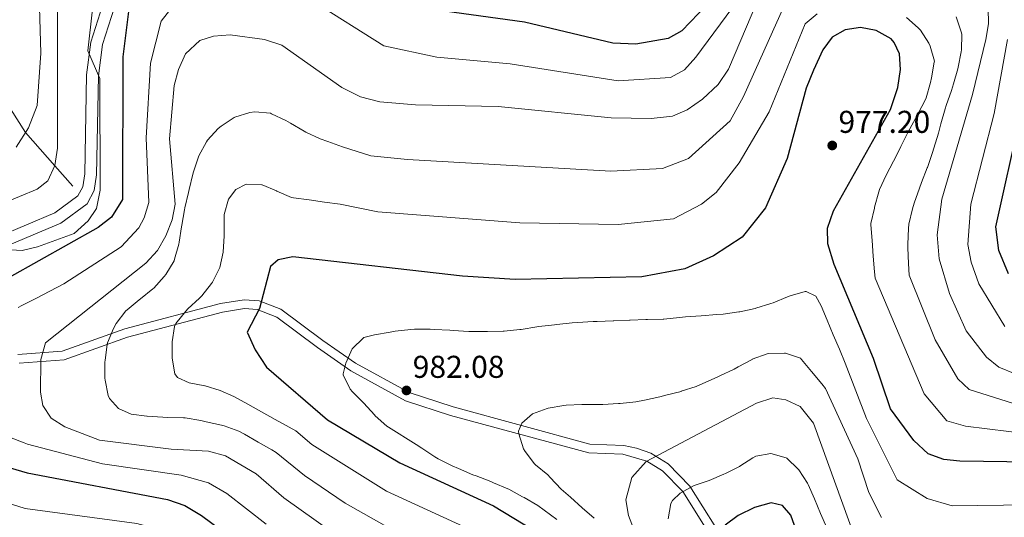
# Model space of a CAD drawing. Units: metres. Extents: x 641228 to 648136, y 4743762 to 4748532.
# Drawn here: x 646183 to 646496, y 4744065 to 4744223 of the extents above; entities that cross this region are included whole.
import ezdxf

# ---------------------------------------------------------------- set-up
doc = ezdxf.new("R2010")
doc.units = ezdxf.units.M
doc.header["$MEASUREMENT"] = 0
doc.linetypes.add('DGN Style 3', pattern=[120.42786, 86.01989999999999, -34.40796])
for name, color, linetype, lineweight in [('Nivel 11', 7, 'Continuous', 0), ('Nivel 21', 7, 'Continuous', 0), ('Nivel 4', 7, 'Continuous', 0), ('Nivel 41', 7, 'Continuous', 0), ('Nivel 5', 7, 'Continuous', 0), ('Nivel 7', 7, 'Continuous', 0)]:
    doc.layers.add(name, color=color, linetype=linetype, lineweight=lineweight)
doc.styles.add('Style-Arial', font='txt')

# ---------------------------------------------------------------- blocks, each defined once
blk = doc.blocks.new('5PATER_1')
at = {"layer": 'Nivel 7', "linetype": 'Continuous', "lineweight": 0}
h = blk.add_hatch(color=51, dxfattribs=at)
edge = h.paths.add_edge_path()
edge.add_ellipse((0.002743571996688843, -0.004479803144931793), major_axis=(-1.095731442372465, -1.110710699892244), ratio=0.9994222409660318, start_angle=0, end_angle=360)

msp = doc.modelspace()

# ---------------------------------------------------------------- linework, layer by layer
at = {"layer": 'Nivel 11', "color": 142, "linetype": 'DGN Style 3', "lineweight": 13}
msp.add_polyline3d([(646006.4200000018, 4744333.630000001, 872.61), (646012.3299999982, 4744326.49, 875), (646020.2199999988, 4744316.949999999, 880), (646026.5599999987, 4744309.310000001, 885), (646043.1400000006, 4744294.540000001, 890), (646073.5599999987, 4744277.529999999, 895), (646107.7800000012, 4744261.43, 900), (646123.0199999996, 4744250.65, 905), (646136.0399999991, 4744243.119999999, 910), (646148.6400000006, 4744234.16, 915), (646157.5199999996, 4744224.199999999, 920), (646171.2399999984, 4744208.810000001, 925), (646178.1799999997, 4744197.869999999, 930), (646184.9499999993, 4744187.18, 935), (646194.25, 4744176.550000001, 940), (646199.9299999997, 4744170.060000001, 942.79)], dxfattribs=at)
at = {"layer": 'Nivel 21', "color": 7, "linetype": 'DGN Style 3', "lineweight": 0}
for points in [[(646210.6900000013, 4744231.49, 946.62), (646205.629999999, 4744215.880000001, 945.36), (646204.2800000012, 4744205.449999999, 944.6700000000001), (646203.75, 4744174.029999999, 943.45), (646203.1099999994, 4744169.92, 943.54), (646201.5799999982, 4744166.970000001, 943.88), (646194.2300000004, 4744161.65, 944.86), (646176.1900000013, 4744153.99, 945.94)], [(646182.4699999988, 4744116.630000001, 957.99), (646196.5899999999, 4744117.699999999, 961.34), (646216.5, 4744124.77, 965.46), (646246.8999999985, 4744132.800000001, 971.76), (646254.3399999999, 4744133.99, 973.96), (646259.1400000006, 4744133.630000001, 975.22), (646266.0599999987, 4744130.970000001, 976.14), (646279.3399999999, 4744121.09, 978.63), (646289.6999999993, 4744113.85, 979.63), (646306.7199999988, 4744104.51, 981.1700000000001), (646320.7399999984, 4744099.949999999, 982.48), (646364.1900000013, 4744088.18, 987.26), (646374.9499999993, 4744087.76, 988.33), (646378.9200000018, 4744086.890000001, 989.11), (646383.4600000009, 4744085.25, 990.4), (646389.0100000016, 4744081.85, 991.86), (646395.8999999985, 4744074.83, 993.36), (646404.1099999994, 4744061.67, 998.69)]]:
    msp.add_polyline3d(points, dxfattribs=at)
at = {"layer": 'Nivel 21', "color": 7, "linetype": 'Continuous', "lineweight": 0}
for points in [[(646134.1600000001, 4744115.58, 951.85), (646158.9200000018, 4744137.220000001, 948.4300000000001), (646173.629999999, 4744148.119999999, 946.38), (646177.8900000006, 4744150.609999999, 945.94), (646196.1099999994, 4744158.33, 944.86), (646204.5300000012, 4744164.43, 943.88), (646206.75, 4744168.73, 943.54), (646207.5199999996, 4744173.710000001, 943.45), (646208.0599999987, 4744205.18, 944.6700000000001), (646209.3299999982, 4744215.050000001, 945.36), (646214.1799999997, 4744229.99, 946.62)], [(646182.9400000013, 4744113.869999999, 957.99), (646197.1799999997, 4744114.949999999, 961.34), (646217.3299999982, 4744122.1, 965.46), (646247.4800000004, 4744130.060000001, 971.76), (646254.4600000009, 4744131.18, 973.96), (646258.5199999996, 4744130.869999999, 975.22), (646264.6999999993, 4744128.5, 976.14), (646277.6999999993, 4744118.83, 978.63), (646288.2199999988, 4744111.470000001, 979.63), (646305.6099999994, 4744101.93, 981.1700000000001), (646319.9400000013, 4744097.27, 982.48), (646363.7699999996, 4744085.4, 987.26), (646374.5899999999, 4744084.98, 988.33), (646382.2399999984, 4744082.720000001, 990.4), (646387.2600000016, 4744079.640000001, 991.86), (646393.6999999993, 4744073.09, 993.36), (646401.8299999982, 4744060.029999999, 998.69)]]:
    msp.add_polyline3d(points, dxfattribs=at)
at = {"layer": 'Nivel 4', "color": 30, "linetype": 'Continuous', "lineweight": 30, "flags": 128}
for points, elevation in [([(646406.620000001, 4744233.26), (646393.379999999, 4744219.460000001), (646389.0599999987, 4744216.949999999), (646378.6999999993, 4744215.24), (646371.4499999993, 4744215.51), (646343.4100000001, 4744222.15), (646317.9400000013, 4744225.710000001)], 950), ([(646217.7600000016, 4744226.390000001), (646215.7899999991, 4744211.189999999), (646215.7399999984, 4744165.83), (646212.2899999991, 4744160.23), (646207.9800000004, 4744156.93), (646160.8099999987, 4744130.540000001), (646155.5100000016, 4744128.630000001), (646152.5, 4744128.220000001), (646149.0500000007, 4744130.619999999), (646144.3399999999, 4744132.290000001), (646138.8399999999, 4744132.279999999), (646117.6600000001, 4744132.060000001), (646107.6799999997, 4744130.5), (646100.5899999999, 4744128.380000001), (646096.0500000007, 4744126.119999999), (646092.5500000007, 4744122.550000001), (646091.5799999982, 4744118.07), (646093.1900000013, 4744112.65), (646096.8599999994, 4744107.77), (646114.8999999985, 4744096.23), (646121.0500000007, 4744094.890000001), (646137.6000000015, 4744094.960000001), (646165.2800000012, 4744084.98), (646185.4899999984, 4744079.050000001)], 950), ([(646504.120000001, 4744082.4), (646481.6400000006, 4744082.76), (646476.5100000016, 4744083.300000001), (646471.5399999991, 4744085.01), (646467.0300000012, 4744089.25), (646459.620000001, 4744099.369999999), (646454.1900000013, 4744115.390000001), (646441.7399999984, 4744145.210000001), (646439.7100000009, 4744151.77), (646439.5599999987, 4744156.779999999), (646441.4899999984, 4744162.210000001), (646459.6499999985, 4744194.48), (646461.9600000009, 4744201.449999999), (646462.8299999982, 4744207.16), (646462.4499999993, 4744212.16), (646460.8099999987, 4744215.77), (646459.7800000012, 4744216.85), (646455.0399999991, 4744219.58), (646450.1400000006, 4744220.529999999), (646445.1900000013, 4744219.74), (646441.1400000006, 4744217.380000001), (646438.1600000001, 4744213.369999999), (646435.1600000001, 4744206.9), (646432.8900000006, 4744201.24), (646426.7699999996, 4744178.91), (646419.9400000013, 4744163.220000001), (646412.5300000012, 4744153.9), (646403.4499999993, 4744147.960000001), (646394.3200000003, 4744143.84), (646380.6900000013, 4744141.25), (646340.4699999988, 4744140.41), (646323.75, 4744141.529999999), (646269.8500000015, 4744147.640000001), (646265.1400000006, 4744146.710000001), (646262.7399999984, 4744144.59), (646259.2699999996, 4744131.199999999), (646255.3099999987, 4744123.74), (646257.8099999987, 4744118.07), (646261.5, 4744112.6), (646280.8599999994, 4744095.84), (646303.7800000012, 4744082.17), (646333.5899999999, 4744068.51), (646349.3999999985, 4744058.91)], 975), ([(646497.0799999982, 4744142.26), (646493.9699999988, 4744149.609999999), (646493.0300000012, 4744157.18), (646500.8399999999, 4744191.93)], 950), ([(646185.4899999984, 4744079.050000001), (646229.9800000004, 4744070.529999999), (646235.4899999984, 4744068.6), (646240.8299999982, 4744065.51), (646259.6499999985, 4744051.48), (646290.9600000009, 4744034.109999999), (646310.120000001, 4744019.460000001), (646334.6600000001, 4743998.029999999), (646351.5, 4743975.449999999), (646370.2300000004, 4743956.140000001), (646372.9699999988, 4743951.960000001), (646379.9100000001, 4743936.4), (646386.7300000004, 4743915.57), (646387.3099999987, 4743914.58), (646389.6499999985, 4743904.949999999), (646391.25, 4743898.15), (646391.25, 4743895.35), (646390.0500000007, 4743887.35), (646390.0500000007, 4743877.35), (646390.4499999993, 4743869.35), (646390.3500000015, 4743868.359999999)], 950), ([(646431.7800000012, 4744054.83), (646427.9400000013, 4744065.630000001), (646425.3200000003, 4744068.630000001), (646421.6999999993, 4744069.529999999), (646416.3999999985, 4744067.960000001), (646411.25, 4744065.470000001), (646407.129999999, 4744062.449999999)], 1000)]:
    msp.add_lwpolyline(points, dxfattribs=dict(at, elevation=elevation))
at = {"layer": 'Nivel 5', "color": 30, "linetype": 'Continuous', "lineweight": 0, "flags": 128}
for points, elevation in [([(646178.4400000013, 4744149.960000001), (646183.8299999982, 4744149.68), (646188.7800000012, 4744150.83), (646200.379999999, 4744155.09), (646204.879999999, 4744159.07), (646207.4800000004, 4744162.98), (646208.6400000006, 4744168.83), (646208.5700000003, 4744204.279999999), (646204.7199999988, 4744213.109999999), (646209.0199999996, 4744251.960000001)], 945), ([(646426.5, 4744250.48), (646408.2100000009, 4744207.279999999), (646404.8399999999, 4744202.35), (646399.9600000009, 4744197.710000001), (646395.0300000012, 4744194.290000001), (646390.4200000018, 4744192.359999999), (646383.6099999994, 4744191.59), (646370.9100000001, 4744191.83), (646335.0100000016, 4744195.380000001), (646308.8299999982, 4744195.93), (646297.4200000018, 4744196.890000001), (646291.3299999982, 4744198.439999999), (646285.4100000001, 4744201.41), (646266.3200000003, 4744214.890000001), (646260.7899999991, 4744216.630000001), (646249.9299999997, 4744218.140000001), (646244.5799999982, 4744217.77), (646240.3299999982, 4744216.380000001), (646235.7899999991, 4744212.16), (646233.5300000012, 4744207.189999999), (646232.1900000013, 4744202.119999999), (646230.629999999, 4744185.140000001), (646232.4200000018, 4744164.32), (646231.5, 4744159.369999999), (646229.5399999991, 4744154.34), (646226.8200000003, 4744149.689999999), (646223.1799999997, 4744145.66), (646191.2699999996, 4744120.35), (646189.8399999999, 4744115.029999999), (646189.7199999988, 4744104.6), (646190.4100000001, 4744100.4), (646193.1000000015, 4744096.439999999), (646197.4499999993, 4744093.630000001), (646208.4499999993, 4744089.43), (646231.1799999997, 4744086.59), (646243.0799999982, 4744085.939999999), (646248.4200000018, 4744084.439999999), (646258.2300000004, 4744078.720000001), (646267.0100000016, 4744071.040000001), (646282.0199999996, 4744060.439999999)], 960.0000000000001), ([(646181.9400000013, 4744182.43), (646185.8599999994, 4744188.630000001), (646188.6099999994, 4744195.76), (646189.8500000015, 4744212.380000001), (646189.1000000015, 4744237.99)], 935), ([(646195.0899999999, 4744236.85), (646195.0599999987, 4744182.17), (646194.2800000012, 4744176.609999999), (646191.9699999988, 4744171.779999999), (646188.5899999999, 4744169.16), (646177.4100000001, 4744164.49)], 940), ([(646427.1799999997, 4744230.57), (646412.9499999993, 4744198.529999999), (646408.7300000004, 4744190.83), (646395.4299999997, 4744178.93), (646387.1799999997, 4744175.67), (646370.7600000016, 4744174.890000001), (646306.25, 4744178.6), (646294.6400000006, 4744179.74), (646285.629999999, 4744182.619999999), (646280.9200000018, 4744184.300000001), (646278.5300000012, 4744185.15), (646274, 4744187.26), (646273.4200000018, 4744187.57), (646269.0799999982, 4744190.050000001), (646267.5599999987, 4744190.92), (646263.0599999987, 4744193.1), (646262.7399999984, 4744193.23), (646257.75, 4744193.710000001), (646256.1900000013, 4744193.5), (646251.4200000018, 4744192.01), (646251.2199999988, 4744191.91), (646247.0399999991, 4744189.18), (646246.120000001, 4744188.380000001), (646242.7699999996, 4744184.67), (646242.3900000006, 4744184.119999999), (646239.9899999984, 4744179.73), (646239.8500000015, 4744179.359999999), (646238.3000000007, 4744174.609999999), (646238.1099999994, 4744173.85), (646236.9200000018, 4744169), (646236.7100000009, 4744168.1), (646235.5300000012, 4744163.24), (646235.4200000018, 4744162.6), (646234.6000000015, 4744157.66), (646234.5199999996, 4744157.189999999), (646233.6999999993, 4744152.25), (646233.6099999994, 4744151.68), (646232.2899999991, 4744146.859999999), (646232.0899999999, 4744146.359999999), (646229.5199999996, 4744142.07), (646228.9800000004, 4744141.390000001)], 965), ([(646411.3099999987, 4744229.470000001), (646397.8200000003, 4744211.09), (646394.1600000001, 4744207), (646389.7399999984, 4744204.65), (646373.1499999985, 4744203.51), (646338.870000001, 4744208.949999999), (646315.5599999987, 4744211.08), (646298.7600000016, 4744214.640000001), (646276.2199999988, 4744228.880000001)], 955), ([(646231.0799999982, 4744226.380000001), (646227.9699999988, 4744222.5), (646224.6600000001, 4744209.189999999), (646223.1999999993, 4744185.48), (646224.0799999982, 4744164.880000001), (646222.6400000006, 4744160.08), (646220.870000001, 4744156.810000001), (646215.3500000015, 4744150.869999999), (646197.0799999982, 4744139.040000001), (646192.6400000006, 4744136.74), (646188.1999999993, 4744134.439999999), (646183.7600000016, 4744132.140000001), (646182.5799999982, 4744131.529999999)], 955), ([(646436.3299999982, 4744224.859999999), (646432.5100000016, 4744221.630000001), (646421.0799999982, 4744193.720000001), (646411.5300000012, 4744177.529999999), (646404.2300000004, 4744168.130000001), (646399.629999999, 4744164.33), (646390.75, 4744159.75), (646373.1099999994, 4744157.890000001), (646341.9600000009, 4744158.4), (646296.8099999987, 4744161.960000001), (646284.870000001, 4744164.32), (646279.9100000001, 4744165.01), (646274.9600000009, 4744165.710000001), (646270.0100000016, 4744166.4), (646269.3599999994, 4744166.49), (646264.7899999991, 4744168.52), (646264.6600000001, 4744168.58), (646260.0399999991, 4744170.49), (646260.0199999996, 4744170.5), (646255.0199999996, 4744170.689999999), (646254.9800000004, 4744170.68), (646251.75, 4744169.01), (646249.4299999997, 4744165.93), (646248.0399999991, 4744161.109999999), (646248.0100000016, 4744160.619999999), (646248, 4744155.619999999), (646247.9800000004, 4744154.24), (646247.7399999984, 4744149.25), (646247.7300000004, 4744149.08), (646246.620000001, 4744144.199999999), (646246.5599999987, 4744144.040000001), (646244.2800000012, 4744139.6), (646244.0100000016, 4744139.210000001), (646240.9100000001, 4744135.279999999), (646240.1900000013, 4744134.48), (646236.5100000016, 4744131.1), (646235.8000000007, 4744130.41), (646232.6900000013, 4744126.49), (646232.2300000004, 4744125.470000001), (646231.5, 4744120.630000001), (646231.5100000016, 4744115.630000001), (646231.5300000012, 4744115.41), (646232.3299999982, 4744110.51)], 970), ([(646499.1900000013, 4744110.449999999), (646494.0100000016, 4744112.550000001), (646490.1499999985, 4744115.720000001), (646483.6600000001, 4744124.17), (646478.3399999999, 4744135.960000001), (646475.0399999991, 4744146.99), (646474.4100000001, 4744154.609999999), (646475.879999999, 4744165.93), (646485.620000001, 4744199.16), (646489.9400000013, 4744216.630000001), (646490.6999999993, 4744221.619999999), (646490.629999999, 4744226.609999999)], 960.0000000000001), ([(646504.1000000015, 4744091.359999999), (646483.4400000013, 4744093.85), (646477.5399999991, 4744095.58), (646470.2899999991, 4744104.15), (646454.7300000004, 4744140.880000001), (646454.5700000003, 4744142.84), (646454.1600000001, 4744147.82), (646453.7600000016, 4744152.800000001), (646453.3599999994, 4744157.790000001), (646453.3399999999, 4744158.24), (646454.5, 4744163.119999999), (646454.5799999982, 4744163.470000001), (646455.879999999, 4744168.290000001), (646456.1499999985, 4744169.01), (646458.2699999996, 4744173.540000001), (646459.4400000013, 4744175.790000001), (646461.7600000016, 4744180.23), (646462.9299999997, 4744182.66), (646465.120000001, 4744187.16), (646465.7399999984, 4744188.33), (646468.1600000001, 4744192.710000001), (646468.4299999997, 4744193.210000001), (646470.75, 4744197.640000001), (646470.9800000004, 4744198.140000001), (646472.2699999996, 4744202.98), (646472.6499999985, 4744204.51), (646473.5199999996, 4744209.43), (646473.5399999991, 4744209.75), (646472.2300000004, 4744214.6), (646471.8200000003, 4744215.48), (646469.120000001, 4744219.65), (646468.4400000013, 4744220.41), (646464.6499999985, 4744223.640000001)], 970), ([(646498.3399999999, 4744101.140000001), (646484.5799999982, 4744105.470000001), (646480.9600000009, 4744108.93), (646473.8399999999, 4744121.25), (646465.5100000016, 4744141.85), (646465.3500000015, 4744145.540000001), (646465.1499999985, 4744150.540000001), (646465.120000001, 4744151.619999999), (646465.3000000007, 4744156.619999999), (646465.4699999988, 4744158.040000001), (646466.5899999999, 4744162.92), (646467.1600000001, 4744164.73), (646468.8000000007, 4744169.449999999), (646469.4800000004, 4744171.220000001), (646471.2899999991, 4744175.890000001), (646471.3500000015, 4744176.060000001), (646472.9600000009, 4744180.790000001), (646473.3900000006, 4744182.17), (646474.8200000003, 4744186.960000001), (646475.6400000006, 4744189.859999999), (646477, 4744194.67), (646477.3299999982, 4744195.720000001), (646479.0100000016, 4744200.43), (646479.6600000001, 4744202.57), (646480.9899999984, 4744207.390000001), (646481.1000000015, 4744207.84), (646482.0500000007, 4744212.75), (646482.1600000001, 4744213.41), (646482.2300000004, 4744218.42), (646482.0799999982, 4744219.109999999), (646480.4499999993, 4744223.85)], 965), ([(646495.9400000013, 4744125.5), (646487.7100000009, 4744139.109999999), (646485.2199999988, 4744145.9), (646484.2199999988, 4744151.6), (646485.0899999999, 4744164.380000001), (646492.5300000012, 4744193.15), (646496.75, 4744216.65)], 955), ([(646228.9800000004, 4744141.390000001), (646225.6400000006, 4744137.67), (646225.3900000006, 4744137.460000001), (646221.4899999984, 4744134.32), (646221.0700000003, 4744133.99), (646217.1799999997, 4744130.84), (646216.7399999984, 4744130.48), (646213.7399999984, 4744126.51), (646212.8900000006, 4744124.91), (646210.9299999997, 4744120.300000001), (646210.8200000003, 4744119.83), (646210.2100000009, 4744114.859999999), (646210.1700000018, 4744114.140000001), (646210.1700000018, 4744109.140000001), (646210.1999999993, 4744108.49), (646211.1900000013, 4744103.609999999), (646211.6000000015, 4744102.630000001), (646214.4100000001, 4744099.5), (646218.5, 4744097.640000001), (646223.4699999988, 4744097.050000001), (646223.5599999987, 4744097.040000001), (646228.5399999991, 4744096.699999999), (646230.0799999982, 4744096.609999999), (646235.0700000003, 4744096.49), (646235.629999999, 4744096.449999999), (646240.5599999987, 4744095.640000001), (646242.2899999991, 4744095.27), (646247.1600000001, 4744094.140000001), (646248, 4744093.91), (646252.7199999988, 4744092.210000001), (646254.5100000016, 4744091.279999999), (646258.8399999999, 4744088.790000001), (646263.1799999997, 4744086.290000001), (646264.4899999984, 4744085.529999999), (646273.5399999991, 4744078.17), (646286.4100000001, 4744069.390000001), (646300.5300000012, 4744061.449999999)], 965), ([(646503.6700000018, 4744068.91), (646479.2300000004, 4744068.5), (646471.2300000004, 4744070.83), (646461.7300000004, 4744076.83), (646452.0399999991, 4744096.26), (646445.25, 4744113.85), (646443.3900000006, 4744118.27), (646441.4499999993, 4744122.869999999), (646439.5100000016, 4744127.48), (646437.5700000003, 4744132.09), (646435.9499999993, 4744135.17), (646432.8200000003, 4744136.65), (646432.5599999987, 4744136.609999999), (646427.7399999984, 4744135.25), (646426.9499999993, 4744134.93), (646422.3200000003, 4744133.050000001), (646421.6000000015, 4744132.790000001), (646416.8299999982, 4744131.290000001), (646416.6799999997, 4744131.25), (646411.7899999991, 4744130.189999999), (646411.4600000009, 4744130.140000001), (646406.5, 4744129.470000001), (646404.5199999996, 4744129.290000001), (646399.5399999991, 4744128.91), (646399.5199999996, 4744128.91), (646394.5300000012, 4744128.6), (646392.6000000015, 4744128.4), (646387.6400000006, 4744127.83), (646387.3999999985, 4744127.82), (646382.3999999985, 4744127.75), (646381.9400000013, 4744127.73), (646376.9400000013, 4744127.57), (646376.7399999984, 4744127.560000001), (646371.7399999984, 4744127.359999999), (646371.5199999996, 4744127.35), (646366.5199999996, 4744127.119999999), (646365.2300000004, 4744127.07), (646360.2300000004, 4744126.83), (646358.5700000003, 4744126.689999999), (646353.6099999994, 4744126.130000001), (646352.9100000001, 4744126.060000001), (646347.9400000013, 4744125.52), (646347.3000000007, 4744125.439999999), (646342.370000001, 4744124.609999999), (646341.8900000006, 4744124.540000001), (646336.9100000001, 4744124.060000001), (646336.620000001, 4744124.050000001), (646331.620000001, 4744123.970000001), (646331.4899999984, 4744123.970000001), (646326.4899999984, 4744123.949999999), (646325.7199999988, 4744123.970000001), (646320.7300000004, 4744124.24), (646319.7300000004, 4744124.300000001), (646314.7399999984, 4744124.6), (646313.4600000009, 4744124.66), (646308.4600000009, 4744124.65), (646307.2699999996, 4744124.57), (646302.3099999987, 4744123.98), (646300.7199999988, 4744123.720000001), (646295.8000000007, 4744122.83), (646292.3200000003, 4744121.970000001), (646292.2699999996, 4744121.949999999), (646288.6999999993, 4744118.449999999), (646288.6799999997, 4744118.41), (646286.6900000013, 4744113.82), (646285.8599999994, 4744110.52), (646285.8599999994, 4744110.17), (646288.0300000012, 4744105.619999999), (646288.8099999987, 4744104.77), (646292.2899999991, 4744101.210000001), (646292.3500000015, 4744101.140000001), (646295.7199999988, 4744097.439999999), (646295.9600000009, 4744097.18), (646299.6499999985, 4744093.810000001), (646300.1799999997, 4744093.48)], 980), ([(646456.7300000004, 4744064.83), (646452.7300000004, 4744072.83), (646449.1999999993, 4744083.52), (646439.0100000016, 4744105.810000001), (646437.7600000016, 4744107.33), (646434.5799999982, 4744111.189999999), (646431.3999999985, 4744115.050000001), (646431.0399999991, 4744115.42), (646426.2300000004, 4744116.99), (646425.9600000009, 4744117.02), (646420.9499999993, 4744116.939999999), (646420.4100000001, 4744116.800000001), (646415.7100000009, 4744115.09), (646415.6600000001, 4744115.060000001), (646411.2800000012, 4744112.65), (646409.9699999988, 4744112), (646405.4699999988, 4744109.82), (646404.6000000015, 4744109.41), (646400.0399999991, 4744107.359999999), (646397.9400000013, 4744106.5), (646393.1900000013, 4744104.92), (646393.1099999994, 4744104.890000001), (646388.2600000016, 4744103.65), (646386.3500000015, 4744103.18), (646381.4699999988, 4744102.07), (646378.7699999996, 4744101.609999999), (646373.7899999991, 4744101.09), (646373.2300000004, 4744101.040000001), (646368.2399999984, 4744100.74), (646367.6400000006, 4744100.73), (646362.6400000006, 4744100.689999999), (646361.629999999, 4744100.68), (646356.6400000006, 4744100.5), (646355.879999999, 4744100.439999999), (646350.9499999993, 4744099.540000001), (646350.6400000006, 4744099.470000001), (646345.9499999993, 4744097.75), (646342.5899999999, 4744094.85), (646341.5300000012, 4744092.26), (646341.5399999991, 4744091.449999999), (646343.0899999999, 4744086.619999999), (646343.5599999987, 4744085.790000001), (646346.5799999982, 4744081.85), (646346.8900000006, 4744081.560000001), (646350.7600000016, 4744078.390000001), (646351.5799999982, 4744077.52), (646355, 4744073.869999999), (646357.9699999988, 4744071.25), (646361.7199999988, 4744067.939999999), (646365.4699999988, 4744064.630000001)], 985), ([(646232.3299999982, 4744110.51), (646233.1600000001, 4744109.279999999), (646236.9299999997, 4744107.6), (646241.8500000015, 4744106.689999999), (646242, 4744106.65), (646246.8000000007, 4744105.17), (646251.1400000006, 4744103.279999999), (646255.5, 4744100.85), (646259.870000001, 4744098.41), (646264.2399999984, 4744095.98), (646268.6099999994, 4744093.550000001), (646270.7600000016, 4744092.35), (646275.8500000015, 4744087.98), (646299.5399999991, 4744073.189999999), (646330.4499999993, 4744059.029999999)], 970), ([(646448.9100000001, 4744056.75), (646435.2100000009, 4744094.76), (646430.9600000009, 4744100.050000001), (646426.4299999997, 4744102.18), (646422.2100000009, 4744102.84), (646417.0199999996, 4744101.140000001), (646381.9800000004, 4744082.609999999), (646377.4699999988, 4744077.58), (646375.5500000007, 4744070.449999999), (646376.3999999985, 4744065.5), (646378.7100000009, 4744059.449999999)], 990), ([(646300.1799999997, 4744093.48), (646304.4299999997, 4744090.85), (646304.7399999984, 4744090.67), (646309, 4744088.050000001), (646310.7899999991, 4744086.880000001), (646314.9400000013, 4744084.09), (646315.9499999993, 4744083.49), (646320.4299999997, 4744081.27), (646322.379999999, 4744080.4), (646326.9800000004, 4744078.439999999), (646327.9899999984, 4744078.040000001), (646332.6499999985, 4744076.23), (646333.5, 4744075.890000001), (646338.1000000015, 4744073.939999999), (646338.3900000006, 4744073.800000001), (646342.7800000012, 4744071.42), (646343.2800000012, 4744071.15), (646347.6400000006, 4744068.689999999), (646349.6799999997, 4744067.16), (646353.6799999997, 4744064.15)], 980), ([(646179.8399999999, 4744090.390000001), (646184.4800000004, 4744088.529999999), (646185.5700000003, 4744088.09), (646209.3900000006, 4744081.859999999), (646234.3900000006, 4744078.32), (646242.9899999984, 4744075.810000001), (646248.8399999999, 4744072.439999999), (646261.3200000003, 4744062.75)], 955), ([(646439.3900000006, 4744061.550000001), (646437.4200000018, 4744066.15), (646435.4499999993, 4744070.74), (646433.4800000004, 4744075.34), (646433.2800000012, 4744075.779999999), (646430.5199999996, 4744079.960000001), (646430.3099999987, 4744080.23), (646426.6999999993, 4744083.689999999), (646426.4499999993, 4744083.84), (646421.6600000001, 4744085.210000001), (646416.8999999985, 4744084.33), (646415.9299999997, 4744083.790000001), (646411.75, 4744081.109999999), (646411.6700000018, 4744081.060000001), (646407.2100000009, 4744078.800000001), (646406.6499999985, 4744078.550000001), (646402.0599999987, 4744076.57), (646401.9899999984, 4744076.550000001), (646397.2399999984, 4744074.99), (646397.2199999988, 4744074.98), (646392.8299999982, 4744072.59), (646390.3900000006, 4744070.279999999), (646389.8999999985, 4744069.300000001), (646389.0399999991, 4744064.4)], 995), ([(646381.7800000012, 4743868.17), (646381.8000000007, 4743868.300000001), (646382.1600000001, 4743881.609999999), (646383.0899999999, 4743893.949999999), (646383.2899999991, 4743902.4), (646383.1900000013, 4743906.07), (646382.6999999993, 4743909.57), (646381.8500000015, 4743912.82), (646378.4899999984, 4743921.710000001), (646376.9499999993, 4743924.810000001), (646363.1600000001, 4743950.790000001), (646345.8000000007, 4743970.699999999), (646329.9299999997, 4743990.540000001), (646306.0799999982, 4744010.77), (646285.5199999996, 4744025.34), (646255.4200000018, 4744044.91), (646238.0899999999, 4744058.17), (646220.3200000003, 4744062.93), (646184.8000000007, 4744067.689999999), (646147.6799999997, 4744079.41)], 945)]:
    msp.add_lwpolyline(points, dxfattribs=dict(at, elevation=elevation))

# ---------------------------------------------------------------- block references
at = {"layer": 'Nivel 7', "color": 51, "linetype": 'Continuous', "lineweight": 0}
for p in [(646441.120000001, 4744183.02, 977.2), (646305.8999999985, 4744105.199999999, 982.08)]:
    msp.add_blockref('5PATER_1', p, dxfattribs=at)

# ---------------------------------------------------------------- texts
at = {"layer": 'Nivel 41', "color": 7, "linetype": 'Continuous', "lineweight": 0, "style": 'Style-Arial'}
for s, p in [('977.20', (646443.1000000015, 4744187.02, 977.2)), ('982.08', (646307.8900000006, 4744109.199999999, 982.08))]:
    msp.add_text(s, height=6.99996, dxfattribs=at).set_placement(p)

doc.saveas('drawing.dxf')
